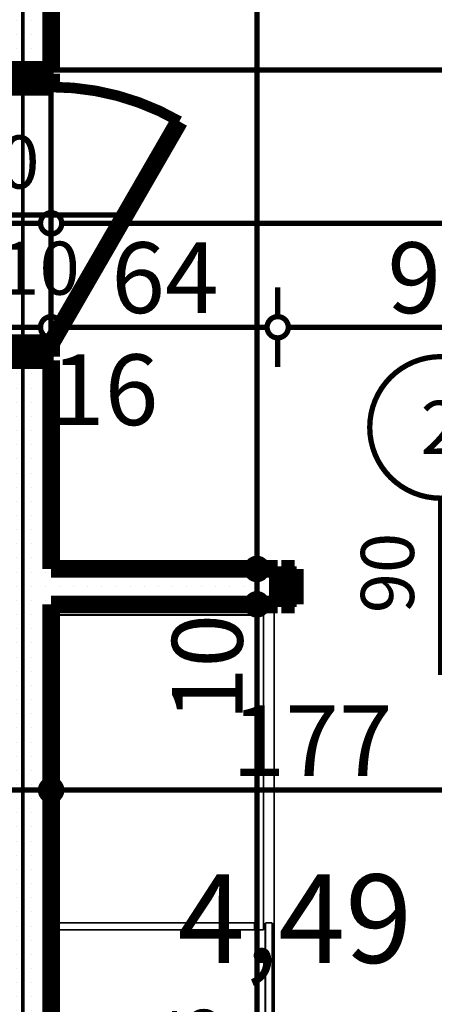
# Model space of a CAD drawing. Extents: x 77010 to 96227, y 86393 to 97631.
# Drawn here: x 85253 to 85370, y 95130 to 95408 of the extents above; entities that cross this region are included whole.
import ezdxf
from ezdxf.enums import TextEntityAlignment as Align

# ---------------------------------------------------------------- set-up
doc = ezdxf.new("R2010")
doc.units = 0
doc.header["$MEASUREMENT"] = 0
doc.linetypes.add('Double Dashed copy', pattern=[226.66666666666663, 100, -50, 26.66666666666664, -50])
for name, color, linetype in [('0help', 7, 'Continuous'), ('KOTI-ext', 7, 'Continuous'), ('wall-ext', 7, 'Continuous'), ('Zones', 7, 'Continuous')]:
    doc.layers.add(name, color=color, linetype=linetype)
doc.styles.add('GENERATED_STYLE_1', font='TIMES.TTF')
doc.styles.get("Standard").update_dxf_attribs({"font": 'txt', "bigfont": 'BIGFONT.SHX'})
doc.dimstyles.new('Dimstyle_29FBC', dxfattribs={"dimtxt": 20, "dimasz": 11.4, "dimexe": 0.18, "dimexo": 0, "dimgap": 0.09, "dimtad": 1, "dimdec": 0, "dimzin": 0, "dimdsep": 46, "dimtxsty": 'GENERATED_STYLE_1', "dimblk": 'ARROWHEAD_1', "dimblk1": 'ARROWHEAD_1', "dimblk2": 'ARROWHEAD_1', "dimcen": 0.09, "dimclrd": 11, "dimclre": 11, "dimclrt": 11, "dimazin": 0, "dimtfac": 1, "dimtdec": 4, "dimtmove": 0, "dimatfit": 0, "dimfxl": 0, "dimtolj": 1, "dimtzin": 0, "dimarcsym": 0})
pattern_1 = [(0, (0, 0), (0, 4.000000000000001), [0, -4])]

# ---------------------------------------------------------------- blocks, each defined once
blk = doc.blocks.new('Office_0_631', base_point=(85430.92822817848, 95199.35170204287))
at = {"flags": 1}
for tag in ['ROOM_NAME', 'ROOM_NUMBER', 'ROOM_AREA', 'ROOM_PERIM', 'ROOM_WALLS_SURF', 'ROOM_DOORS_SURF', 'ROOM_WINDS_SURF', 'ROOM_BASELEV', 'ROOM_HEIGHT', 'ROOM_NET_AREA', 'ROOM_REDUCED_AREA', 'ROOM_VOLUME']:
    blk.add_attdef(tag, text='', height=500, dxfattribs=at).set_placement((0, 0), align=Align.TOP_LEFT)
at = {"layer": 'Zones', "color": 133, "style": 'GENERATED_STYLE_1'}
blk.add_attdef('ROOM_CALC_AREA', text='', height=25, dxfattribs=at).set_placement((85359.60010317848, 95166.58384490001), align=Align.TOP_CENTER)
blk = doc.blocks.new('D1_Metal_2592')
at = {"color": 0, "linetype": 'Continuous', "const_width": 5}
for points in [[(-41.2, 0), (-45, 0)], [(-45, 0), (-45, -10)], [(-41.2, -10), (-41.2, 0)], [(45, 0), (41.2, 0)], [(41.2, 0), (41.2, -10)], [(45, -10), (45, 0)], [(-45, -10), (-41.2, -10)], [(41.2, -10), (45, -10)]]:
    blk.add_lwpolyline(points, dxfattribs=at)
blk = doc.blocks.new('Window-Door_Marker_-_70_21833')
at = {"color": 11, "linetype": 'Continuous', "const_width": 1.5}
blk.add_lwpolyline([(-20, 40, 1), (20, 40, 1)], format="xyb", close=True, dxfattribs=at)
blk.add_lwpolyline([(0, 20), (0, -30)], dxfattribs=at)
at = {"color": 11, "style": 'GENERATED_STYLE_1'}
for tag, p in [('AC_WIDO_A_SIZE', (-7.500000000000004, -12.5)), ('AC_WIDO_B_SIZE', (22.5, -23.75))]:
    blk.add_attdef(tag, p, '', height=15, rotation=90, dxfattribs=at)
blk.add_attdef('AC_MarkerText_1', (-5.625, 32.50000000000001), '', height=15, dxfattribs=at)
blk = doc.blocks.new('WALL_6863', base_point=(84462.66016771486, 95252.900585559))
at = {"layer": 'wall-ext'}
h = blk.add_hatch(dxfattribs=at)
h.set_pattern_fill('25 % COPY COPY', scale=4, style=0, pattern_type=0)
h.set_pattern_definition(pattern_1)
h.paths.add_polyline_path([(85325.6601677148, 95242.90058555893), (85325.6601677148, 95252.90058555893), (85261.66016771486, 95252.90058555893), (85261.66016771486, 95242.90058555893)], flags=0)
at = {"layer": 'wall-ext', "color": 7, "linetype": 'Continuous', "const_width": 5}
for points in [[(85325.6601677148, 95252.90058555893), (85261.66016771486, 95252.90058555893)], [(85325.6601677148, 95252.90058555893), (85325.6601677148, 95242.90058555893)], [(85261.66016771486, 95242.90058555893), (85325.6601677148, 95242.90058555893)]]:
    blk.add_lwpolyline(points, dxfattribs=at)
at = {"layer": 'wall-ext', "color": 133}
blk.add_blockref('Window-Door_Marker_-_70_21833', (85371.66016771481, 95252.90058555893), dxfattribs=at).add_auto_attribs({'AC_MarkerText_1': '2', 'AC_WIDO_A_SIZE': '90', 'AC_WIDO_B_SIZE': '210'})
at = {"layer": 'wall-ext', "color": 133, "xscale": -1}
blk.add_blockref('D1_Metal_2592', (85371.66016771481, 95252.90058555893), dxfattribs=at)
blk = doc.blocks.new('D1_Metal_2663')
at = {"color": 0, "linetype": 'Continuous', "const_width": 3.00000011920929}
blk.add_lwpolyline([(-26.50023923399337, 36.2, 0.1316524975873958), (-36.2, 8.866150001674013e-15)], format="xyb", dxfattribs=at)
at = {"color": 0, "linetype": 'Continuous', "const_width": 5}
for points in [[(36.2, 0), (-26.50023923399337, 36.2)], [(-36.2, 0), (-40, 0)], [(-40, 0), (-40, -12.5)], [(-36.2, -12.5), (-36.2, 0)], [(40, 0), (36.2, 0)], [(36.2, 0), (36.2, -12.5)], [(40, -12.5), (40, 0)], [(-40, -12.5), (-36.2, -12.5)], [(36.2, -12.5), (40, -12.5)]]:
    blk.add_lwpolyline(points, dxfattribs=at)
blk = doc.blocks.new('Window-Door_Marker_-_70_21908')
at = {"color": 11, "linetype": 'Continuous', "const_width": 1.5}
blk.add_lwpolyline([(-5.633189227582936e-15, -46.00000000000001), (2.449212707644754e-15, 20)], dxfattribs=at)
blk.add_lwpolyline([(-20.00000000000001, -66, 1), (19.99999999999999, -66, 1)], format="xyb", close=True, dxfattribs=at)
at = {"color": 11, "style": 'GENERATED_STYLE_1'}
for tag, p, rotation in [('AC_WIDO_B_SIZE', (22.5, -26.00000000000001), 89.99999999999999), ('AC_WIDO_A_SIZE', (-7.500000000000005, -26), 89.99999999999999), ('AC_MarkerText_1', (5.624999999999993, -58.50000000000001), 180)]:
    blk.add_attdef(tag, p, '', height=15, rotation=rotation, dxfattribs=at)
blk = doc.blocks.new('D1_Metal_2662')
at = {"color": 0, "linetype": 'Continuous', "const_width": 3.00000011920929}
blk.add_lwpolyline([(-26.50023923399337, 36.2, 0.1316524975873958), (-36.2, 8.866150001674013e-15)], format="xyb", dxfattribs=at)
at = {"color": 0, "linetype": 'Continuous', "const_width": 5}
for points in [[(36.2, 0), (-26.50023923399337, 36.2)], [(-36.2, 0), (-40, 0)], [(-40, 0), (-40, -12.5)], [(-36.2, -12.5), (-36.2, 0)], [(40, 0), (36.2, 0)], [(36.2, 0), (36.2, -12.5)], [(40, -12.5), (40, 0)], [(-40, -12.5), (-36.2, -12.5)], [(36.2, -12.5), (40, -12.5)]]:
    blk.add_lwpolyline(points, dxfattribs=at)
blk = doc.blocks.new('WALL_6970', base_point=(85253.66016771486, 95723.40271329194))
at = {"layer": 'wall-ext'}
h = blk.add_hatch(dxfattribs=at)
h.set_pattern_fill('25 % COPY COPY', scale=4, style=0, pattern_type=0)
h.set_pattern_definition(pattern_1)
h.paths.add_polyline_path([(85261.66016771486, 95723.40271329194), (85245.66016771486, 95723.40271329194), (85245.66016771486, 95393.90264483646), (85261.66016771486, 95393.90264483646)], flags=0)
h = blk.add_hatch(dxfattribs=at)
h.set_pattern_fill('25 % COPY COPY', scale=4, style=0, pattern_type=0)
h.set_pattern_definition(pattern_1)
h.paths.add_polyline_path([(85261.66016771486, 95311.90264483647), (85245.66016771486, 95311.90264483647), (85245.66016771486, 94989.40058555882), (85261.66016771486, 94989.40058555882)], flags=0)
at = {"layer": 'wall-ext', "color": 7, "linetype": 'Continuous', "const_width": 5}
for points in [[(85261.66016771486, 95393.90264483646), (85261.66016771486, 95723.40271329194)], [(85245.66016771486, 95393.90264483646), (85261.66016771486, 95393.90264483646)], [(85245.66016771486, 95311.90264483647), (85261.66016771486, 95311.90264483647)], [(85261.66016771486, 95252.90058555893), (85261.66016771486, 95311.90264483647)], [(85261.66016771486, 94989.40058555882), (85261.66016771486, 95242.90058555893)]]:
    blk.add_lwpolyline(points, dxfattribs=at)
at = {"layer": 'wall-ext', "color": 133, "xscale": -1, "rotation": 90}
blk.add_blockref('D1_Metal_2662', (85245.66016771486, 95352.90264483646), dxfattribs=at)
at = {"layer": 'wall-ext', "color": 133, "rotation": 270}
blk.add_blockref('D1_Metal_2663', (85261.66016771486, 95352.90264483646), dxfattribs=at)
blk.add_blockref('Window-Door_Marker_-_70_21908', (85261.66016771486, 95352.90264483646), dxfattribs=at).add_auto_attribs({'AC_MarkerText_1': '3', 'AC_WIDO_A_SIZE': '80', 'AC_WIDO_B_SIZE': '210'})
blk = doc.blocks.new('*D2519')
at = {"layer": 'KOTI-ext', "color": 11, "linetype": 'Continuous', "const_width": 1.5}
for points in [[(85245.66016771486, 95353.56596666359), (85245.66016771486, 95361.81596666358)], [(85261.66016771486, 95353.56596666359), (85261.66016771486, 95361.81596666358)], [(85248.66016771486, 95350.56596666359), (85258.66016771487, 95350.56596666359)], [(85245.66016771486, 95339.31596666359), (85245.66016771486, 95347.56596666359)], [(85261.66016771486, 95339.31596666359), (85261.66016771486, 95347.56596666359)]]:
    blk.add_lwpolyline(points, dxfattribs=at)
for points in [[(85242.66016771486, 95350.56596666359, 1), (85248.66016771486, 95350.56596666359, 1)], [(85258.66016771487, 95350.56596666359, 1), (85264.66016771486, 95350.56596666359, 1)]]:
    blk.add_lwpolyline(points, format="xyb", close=True, dxfattribs=at)
blk = doc.blocks.new('ARROWHEAD_1')
at = {"color": 0, "linetype": 'Continuous'}
blk.add_line((0, 0), (-1, 0), dxfattribs=at)
blk.add_circle((0, 0), 0.25, dxfattribs=at)
blk = doc.blocks.new('*D2520')
at = {"layer": 'KOTI-ext', "color": 11, "linetype": 'Continuous', "const_width": 1.5}
for points in [[(85261.66016771486, 95353.56596666359), (85261.66016771486, 95361.81596666358)], [(85635.66016771486, 95353.56596666359), (85635.66016771486, 95361.81596666358)], [(85264.66016771486, 95350.56596666359), (85632.66016771487, 95350.56596666359)], [(85261.66016771486, 95339.31596666359), (85261.66016771486, 95347.56596666359)], [(85635.66016771486, 95339.31596666359), (85635.66016771486, 95347.56596666359)]]:
    blk.add_lwpolyline(points, dxfattribs=at)
for points in [[(85258.66016771487, 95350.56596666359, 1), (85264.66016771486, 95350.56596666359, 1)], [(85632.66016771487, 95350.56596666359, 1), (85638.66016771486, 95350.56596666359, 1)]]:
    blk.add_lwpolyline(points, format="xyb", close=True, dxfattribs=at)
at = {"layer": 'KOTI-ext', "color": 11, "style": 'GENERATED_STYLE_1', "oblique": -2.504478167265416e-06}
for s, p in [('374', (85411.16016664618, 95354.56596685358)), ('16', (85602.66016700241, 95354.56596685358))]:
    blk.add_text(s, height=20, dxfattribs=at).set_placement(p)
blk = doc.blocks.new('*D2626')
at = {"layer": 'KOTI-ext', "color": 11, "linetype": 'Continuous', "const_width": 1.5}
for points in [[(85245.66016771486, 95193.39802998446), (85245.66016771486, 95201.64802998444)], [(85261.66016771486, 95193.39802998446), (85261.66016771486, 95201.64802998444)], [(85248.66016771486, 95190.39802998446), (85258.66016771487, 95190.39802998446)], [(85245.66016771486, 95179.14802998446), (85245.66016771486, 95187.39802998446)], [(85261.66016771486, 95179.14802998446), (85261.66016771486, 95187.39802998446)]]:
    blk.add_lwpolyline(points, dxfattribs=at)
for points in [[(85242.66016771486, 95190.39802998446, 1), (85248.66016771486, 95190.39802998446, 1)], [(85258.66016771487, 95190.39802998446, 1), (85264.66016771486, 95190.39802998446, 1)]]:
    blk.add_lwpolyline(points, format="xyb", close=True, dxfattribs=at)
blk = doc.blocks.new('*D2627')
at = {"layer": 'KOTI-ext', "color": 11, "linetype": 'Continuous', "const_width": 1.5}
for points in [[(85261.66016771486, 95193.39802998446), (85261.66016771486, 95201.64802998444)], [(85438.66016771481, 95193.39802998446), (85438.66016771481, 95201.64802998444)], [(85264.66016771486, 95190.39802998446), (85435.66016771481, 95190.39802998446)], [(85261.66016771486, 95179.14802998446), (85261.66016771486, 95187.39802998446)], [(85438.66016771481, 95179.14802998446), (85438.66016771481, 95187.39802998446)]]:
    blk.add_lwpolyline(points, dxfattribs=at)
for points in [[(85258.66016771487, 95190.39802998446, 1), (85264.66016771486, 95190.39802998446, 1)], [(85435.66016771481, 95190.39802998446, 1), (85441.66016771481, 95190.39802998446, 1)]]:
    blk.add_lwpolyline(points, format="xyb", close=True, dxfattribs=at)
at = {"layer": 'KOTI-ext', "color": 11, "style": 'GENERATED_STYLE_1', "oblique": -2.504478167265416e-06}
for s, p in [('177', (85312.66016664615, 95194.39803017445)), ('10', (85405.66016700237, 95194.39803017445))]:
    blk.add_text(s, height=20, dxfattribs=at).set_placement(p)
blk = doc.blocks.new('*D2720')
at = {"layer": 'KOTI-ext', "color": 11, "linetype": 'Continuous', "const_width": 1.5}
for points in [[(85245.66016771486, 95324.20921333256), (85245.66016771486, 95332.45921333256)], [(85261.66016771486, 95324.20921333256), (85261.66016771486, 95332.45921333256)], [(85248.66016771486, 95321.20921333256), (85258.66016771487, 95321.20921333256)], [(85245.66016771486, 95309.95921333256), (85245.66016771486, 95318.20921333256)], [(85261.66016771486, 95309.95921333256), (85261.66016771486, 95318.20921333256)]]:
    blk.add_lwpolyline(points, dxfattribs=at)
for points in [[(85242.66016771486, 95321.20921333256, 1), (85248.66016771486, 95321.20921333256, 1)], [(85258.66016771487, 95321.20921333256, 1), (85264.66016771486, 95321.20921333256, 1)]]:
    blk.add_lwpolyline(points, format="xyb", close=True, dxfattribs=at)
at = {"layer": 'KOTI-ext', "color": 11, "style": 'GENERATED_STYLE_1', "oblique": -2.504478167265416e-06}
blk.add_text('16', height=20, dxfattribs=at).set_placement((85261.66016771486, 95293.54086701311))
blk = doc.blocks.new('*D2721')
at = {"layer": 'KOTI-ext', "color": 11, "linetype": 'Continuous', "const_width": 1.5}
for points in [[(85261.66016771486, 95324.20921333256), (85261.66016771486, 95332.45921333256)], [(85325.6601677148, 95324.20921333256), (85325.6601677148, 95332.45921333256)], [(85264.66016771486, 95321.20921333256), (85322.66016771481, 95321.20921333256)], [(85261.66016771486, 95309.95921333256), (85261.66016771486, 95318.20921333256)], [(85325.6601677148, 95309.95921333256), (85325.6601677148, 95318.20921333256)]]:
    blk.add_lwpolyline(points, dxfattribs=at)
for points in [[(85258.66016771487, 95321.20921333256, 1), (85264.66016771486, 95321.20921333256, 1)], [(85322.66016771481, 95321.20921333256, 1), (85328.6601677148, 95321.20921333256, 1)]]:
    blk.add_lwpolyline(points, format="xyb", close=True, dxfattribs=at)
at = {"layer": 'KOTI-ext', "color": 11, "style": 'GENERATED_STYLE_1', "oblique": -2.504478167265416e-06}
blk.add_text('64', height=20, dxfattribs=at).set_placement((85278.66016700237, 95325.20921352255))
blk = doc.blocks.new('*D2722')
at = {"layer": 'KOTI-ext', "color": 11, "linetype": 'Continuous', "const_width": 1.5}
for points in [[(85325.6601677148, 95324.20921333256), (85325.6601677148, 95332.45921333256)], [(85417.66016771481, 95324.20921333256), (85417.66016771481, 95332.45921333256)], [(85328.6601677148, 95321.20921333256), (85414.66016771481, 95321.20921333256)], [(85325.6601677148, 95309.95921333256), (85325.6601677148, 95318.20921333256)], [(85417.66016771481, 95309.95921333256), (85417.66016771481, 95318.20921333256)]]:
    blk.add_lwpolyline(points, dxfattribs=at)
for points in [[(85322.66016771481, 95321.20921333256, 1), (85328.6601677148, 95321.20921333256, 1)], [(85414.66016771481, 95321.20921333256, 1), (85420.66016771481, 95321.20921333256, 1)]]:
    blk.add_lwpolyline(points, format="xyb", close=True, dxfattribs=at)
at = {"layer": 'KOTI-ext', "color": 11, "style": 'GENERATED_STYLE_1', "oblique": -2.504478167265416e-06}
blk.add_text('92', height=20, dxfattribs=at).set_placement((85356.66016700235, 95325.20921352255))
blk = doc.blocks.new('*D3210')
at = {"layer": 'KOTI-ext', "color": 11, "linetype": 'Continuous', "const_width": 1.5}
for points in [[(85316.78689946834, 95242.90058555885, 1), (85322.78689946834, 95242.90058555885, 1)], [(85316.78689946834, 94989.40058555882, 1), (85322.78689946834, 94989.40058555882, 1)]]:
    blk.add_lwpolyline(points, format="xyb", close=True, dxfattribs=at)
for points in [[(85316.78689946834, 95242.90058555885), (85308.53689946834, 95242.90058555885)], [(85331.03689946834, 95242.90058555885), (85322.78689946834, 95242.90058555885)], [(85319.78689946834, 94992.40058555882), (85319.78689946834, 95239.90058555885)], [(85316.78689946834, 94989.40058555882), (85308.53689946834, 94989.40058555882)], [(85331.03689946834, 94989.40058555882), (85322.78689946834, 94989.40058555882)]]:
    blk.add_lwpolyline(points, dxfattribs=at)
at = {"layer": 'KOTI-ext', "color": 11, "style": 'GENERATED_STYLE_1', "oblique": -2.504478167265416e-06}
for s, height, p in [('10', 20, (85315.78689927835, 95209.90058484639)), ('5', 13.334, (85309.12089927835, 95119.48345925266))]:
    blk.add_text(s, height=height, rotation=90, dxfattribs=at).set_placement(p)
blk.add_text('253', height=20, rotation=90, dxfattribs=at).set_placement((85315.78689927835, 95118.65058425265), align=Align.RIGHT)
blk = doc.blocks.new('*D3211')
at = {"layer": 'KOTI-ext', "color": 11, "linetype": 'Continuous', "const_width": 1.5}
for points in [[(85316.78689946834, 95252.90058555885, 1), (85322.78689946834, 95252.90058555885, 1)], [(85316.78689946834, 95242.90058555885, 1), (85322.78689946834, 95242.90058555885, 1)]]:
    blk.add_lwpolyline(points, format="xyb", close=True, dxfattribs=at)
for points in [[(85316.78689946834, 95252.90058555885), (85308.53689946834, 95252.90058555885)], [(85331.03689946834, 95252.90058555885), (85322.78689946834, 95252.90058555885)], [(85319.78689946834, 95245.90058555885), (85319.78689946834, 95249.90058555885)], [(85316.78689946834, 95242.90058555885), (85308.53689946834, 95242.90058555885)], [(85331.03689946834, 95242.90058555885), (85322.78689946834, 95242.90058555885)]]:
    blk.add_lwpolyline(points, dxfattribs=at)
blk = doc.blocks.new('*D3212')
at = {"layer": 'KOTI-ext', "color": 11, "linetype": 'Continuous', "const_width": 1.5}
for points in [[(85316.78689946834, 95723.40271329194, 1), (85322.78689946834, 95723.40271329194, 1)], [(85316.78689946834, 95252.90058555885, 1), (85322.78689946834, 95252.90058555885, 1)]]:
    blk.add_lwpolyline(points, format="xyb", close=True, dxfattribs=at)
for points in [[(85316.78689946834, 95723.40271329194), (85308.53689946834, 95723.40271329194)], [(85331.03689946834, 95723.40271329194), (85322.78689946834, 95723.40271329194)], [(85319.78689946834, 95255.90058555885), (85319.78689946834, 95720.40271329194)], [(85316.78689946834, 95252.90058555885), (85308.53689946834, 95252.90058555885)], [(85331.03689946834, 95252.90058555885), (85322.78689946834, 95252.90058555885)]]:
    blk.add_lwpolyline(points, dxfattribs=at)
at = {"layer": 'KOTI-ext', "color": 11, "style": 'GENERATED_STYLE_1', "oblique": -2.504478167265416e-06}
for s, height, p in [('22', 20, (85315.78689927835, 95690.40271257948)), ('5', 13.334, (85309.12089927835, 95491.48452311922))]:
    blk.add_text(s, height=height, rotation=90, dxfattribs=at).set_placement(p)
blk.add_text('470', height=20, rotation=90, dxfattribs=at).set_placement((85315.78689927835, 95490.65164811921), align=Align.RIGHT)
blk = doc.blocks.new('DIM_5267', base_point=(84855.66016771487, 95350.56596666359))
at = {"layer": 'KOTI-ext', "color": 11, "linetype": 'Continuous'}
dim = blk.add_linear_dim(base=(84855.66016771487, 95350.56596666359), p1=(85261.66016771486, 95348.40164942539), p2=(85635.66016771486, 95488.15164942543), dimstyle='Dimstyle_29FBC', dxfattribs=at)
dim.commit()
dim.dimension.update_dxf_attribs({"geometry": '*D2520', "text_midpoint": (85418.66016664618, 95364.56596685358)})
dim = blk.add_aligned_dim(p1=(85245.66016771486, 95348.40164942539), p2=(85261.66016771486, 95348.40164942539), distance=2.164317238202784, dimstyle='Dimstyle_29FBC', dxfattribs=at)
dim.commit()
dim.dimension.update_dxf_attribs({"geometry": '*D2519', "text_midpoint": (85227.6601670024, 95364.56596685358)})
blk = doc.blocks.new('DIM_5277', base_point=(82926.1601677149, 95190.39802998446))
at = {"layer": 'KOTI-ext', "color": 11, "linetype": 'Continuous'}
dim = blk.add_aligned_dim(p1=(85245.66016771486, 95348.40164942539), p2=(85261.66016771486, 95348.40164942539), distance=-158.0036194409331, dimstyle='Dimstyle_29FBC', dxfattribs=at)
dim.commit()
dim.dimension.update_dxf_attribs({"geometry": '*D2626', "text_midpoint": (85227.6601670024, 95204.39803017445)})
dim = blk.add_linear_dim(base=(82926.1601677149, 95190.39802998446), p1=(85261.66016771486, 95348.40164942539), p2=(85438.66016771481, 95113.1505855589), dimstyle='Dimstyle_29FBC', dxfattribs=at)
dim.commit()
dim.dimension.update_dxf_attribs({"geometry": '*D2627', "text_midpoint": (85320.16016664615, 95204.39803017445)})
blk = doc.blocks.new('DIM_5279', base_point=(82926.1601677149, 95321.20921333256))
at = {"layer": 'KOTI-ext', "color": 11, "linetype": 'Continuous'}
dim = blk.add_aligned_dim(p1=(85245.66016771486, 95348.40164942539), p2=(85261.66016771486, 95348.40164942539), distance=-27.19243609282421, dimstyle='Dimstyle_29FBC', dxfattribs=at)
dim.commit()
dim.dimension.update_dxf_attribs({"geometry": '*D2720', "text_midpoint": (85276.66016771484, 95303.54086701311)})
dim = blk.add_linear_dim(base=(82926.1601677149, 95321.20921333256), p1=(85261.66016771486, 95348.40164942539), p2=(85325.6601677148, 95242.90058555893), dimstyle='Dimstyle_29FBC', dxfattribs=at)
dim.commit()
dim.dimension.update_dxf_attribs({"geometry": '*D2721', "text_midpoint": (85286.16016700238, 95335.20921352255)})
dim = blk.add_aligned_dim(p1=(85325.6601677148, 95242.90058555893), p2=(85417.66016771481, 95242.90058555892), distance=78.30862777324974, dimstyle='Dimstyle_29FBC', dxfattribs=at)
dim.commit()
dim.dimension.update_dxf_attribs({"geometry": '*D2722', "text_midpoint": (85364.16016700235, 95335.20921352255), "text_rotation": 359.9999999999929})
blk = doc.blocks.new('DIM_5297', base_point=(85319.78689946834, 93838.40058555873))
at = {"layer": 'KOTI-ext', "color": 11, "linetype": 'Continuous'}
for p1, p2, picture, middle in [((86618.66016771486, 95252.90058555885), (85253.65803998176, 95723.40271329194), '*D3212', (85305.78689927835, 95453.15164811921)), ((85253.66016771486, 94989.40058555882), (86618.66016771486, 95242.90058555885), '*D3210', (85305.78689927835, 95081.15058425265))]:
    dim = blk.add_linear_dim(base=(85319.78689946834, 93838.40058555873), p1=p1, p2=p2, angle=90, dimstyle='Dimstyle_29FBC', dxfattribs=at)
    dim.commit()
    dim.dimension.update_dxf_attribs({"geometry": picture, "text_midpoint": middle, "text_rotation": 90})
dim = blk.add_aligned_dim(p1=(86618.66016771486, 95242.90058555885), p2=(86618.66016771486, 95252.90058555885), distance=1298.8732682465197, dimstyle='Dimstyle_29FBC', dxfattribs=at)
dim.commit()
dim.dimension.update_dxf_attribs({"geometry": '*D3211', "text_midpoint": (85305.78689927835, 95224.90058484639), "text_rotation": 90})

msp = doc.modelspace()

# ---------------------------------------------------------------- linework, layer by layer
at = {"color": 45, "linetype": 'Double Dashed copy', "const_width": 1}
msp.add_lwpolyline([(85253.66016771486, 96543.30247721366), (85253.66016771486, 93385.72444733954)], dxfattribs=at)
at = {"layer": '0help', "color": 133, "linetype": 'Continuous', "const_width": 1.5}
for points in [[(85261.66016771486, 95393.90264483646), (85635.66016771486, 95393.90264483646)], [(85261.66016771486, 95393.90264483646), (85261.66016771486, 95311.90264483647)]]:
    msp.add_lwpolyline(points, dxfattribs=at)
at = {"layer": '0help', "color": 4, "linetype": 'Continuous', "const_width": 0.5000000000000001}
for points in [[(85324.66010095317, 95241.90058555896), (85262.66016771486, 95241.90058555896)], [(85262.66016771486, 95241.90058555896), (85262.66016771481, 94990.40058555873)], [(85263.34438511435, 94990.40058555873), (85263.34438511437, 95241.90058555896)], [(85319.16016771486, 95239.90058555898), (85319.16016771484, 95241.90058555896)], [(85319.66016771483, 95150.90058555898), (85319.66016771483, 95241.90058555896)], [(85321.66016771481, 95150.90058555896), (85321.66016771481, 95241.90058555896)], [(85324.66026062451, 94990.40058555873), (85324.66010095317, 95241.90058555896)], [(85319.16016771486, 95239.90058555898), (85263.34438511437, 95239.90058555898)], [(85319.16016771484, 95152.90058555896), (85263.34438511437, 95152.90058555896)], [(85319.16016771486, 95150.90058555898), (85319.16016771484, 95152.90058555896)], [(85324.16016771481, 95152.90058555896), (85322.16016771484, 95152.90058555896)], [(85322.16016771481, 95061.90058555873), (85322.16016771484, 95152.90058555896)], [(85324.16016771481, 95061.90058555873), (85324.16016771481, 95152.90058555896)], [(85319.16016771486, 95150.90058555898), (85263.34438511437, 95150.90058555898)], [(85321.66016771481, 95150.90058555896), (85319.66016771483, 95150.90058555898)]]:
    msp.add_lwpolyline(points, dxfattribs=at)

# ---------------------------------------------------------------- block references
at = {"layer": 'KOTI-ext', "color": 11, "linetype": 'Continuous'}
for name, p in [('DIM_5297', (85319.78689946834, 93838.40058555873)), ('DIM_5279', (82926.1601677149, 95321.20921333256)), ('DIM_5267', (84855.66016771487, 95350.56596666359)), ('DIM_5277', (82926.1601677149, 95190.39802998446))]:
    msp.add_blockref(name, p, dxfattribs=at)
at = {"layer": 'wall-ext', "color": 7}
for name, p in [('WALL_6970', (85253.66016771486, 95723.40271329194)), ('WALL_6863', (84462.66016771486, 95252.900585559))]:
    msp.add_blockref(name, p, dxfattribs=at)
at = {"layer": 'Zones', "color": 254, "linetype": 'Continuous'}
msp.add_blockref('Office_0_631', (85430.92822817848, 95199.35170204287), dxfattribs=at).add_auto_attribs({'ROOM_CALC_AREA': '4,49 m2'})

doc.saveas('drawing.dxf')
